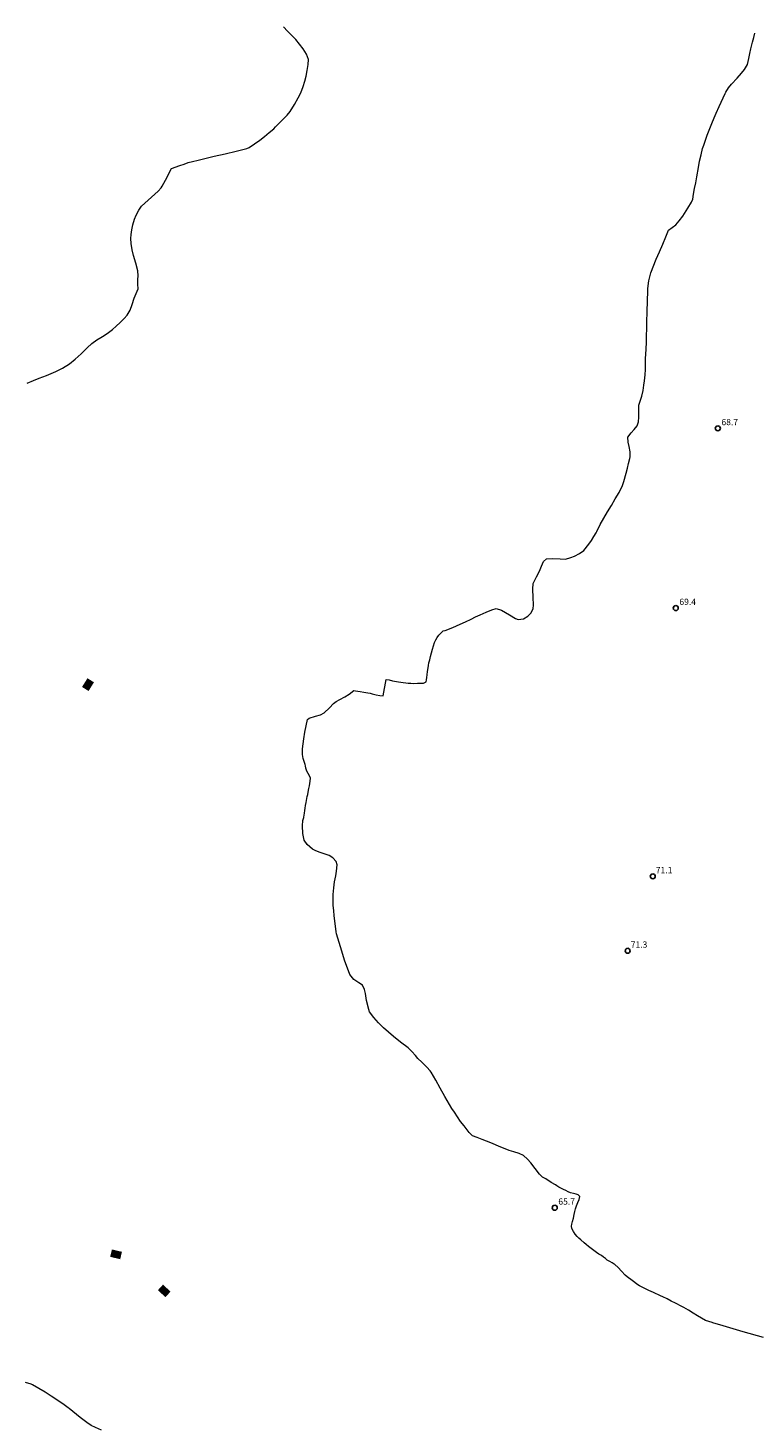
# Model space of a CAD drawing. Units: metres. Extents: x 479894 to 481245, y 6676742 to 6678060.
# Drawn here: x 480690 to 480863, y 6677208 to 6677542 of the extents above; entities that cross this region are included whole.
import ezdxf
from ezdxf.enums import TextEntityAlignment as Align

# ---------------------------------------------------------------- set-up
doc = ezdxf.new("R2010")
doc.units = ezdxf.units.M
doc.header["$MEASUREMENT"] = 0
for name, color, linetype, lineweight in [('Curvas_Intermediarias', 7, 'Continuous', 0), ('Pto_Cotado', 7, 'Continuous', 9), ('Topon_Curvas_Mestras', 7, 'Continuous', 9), ('Topon_Curvas_Mestras_Masc', 255, 'Continuous', 9), ('Topon_Pto_Cotado', 7, 'Continuous', 9)]:
    doc.layers.add(name, color=color, linetype=linetype, lineweight=lineweight)
doc.styles.add('Arial', font='ARIAL.TTF', dxfattribs={"height": 1.5})

# ---------------------------------------------------------------- blocks, each defined once
blk = doc.blocks.new('Cotas')
at = {"layer": 'Pto_Cotado', "lineweight": -3}
blk.add_lwpolyline([(0, 0.6, 1), (0, -0.6, 1)], format="xyb", close=True, dxfattribs=at)

msp = doc.modelspace()

# ---------------------------------------------------------------- linework, layer by layer
at = {"layer": 'Curvas_Intermediarias', "flags": 128}
for points, elevation in [([(480689.53, 6677457.58), (480691.03, 6677458.2), (480692.36, 6677458.74), (480694.09, 6677459.42), (480695.24, 6677459.88), (480696.37, 6677460.37), (480697.49, 6677460.91), (480697.96, 6677461.19), (480699.6, 6677462.24), (480700.96, 6677463.3), (480702.38, 6677464.61), (480703.8, 6677466.02), (480704.93, 6677467.08), (480706.17, 6677467.94), (480707.1, 6677468.51), (480707.87, 6677468.98), (480708.95, 6677469.67), (480709.87, 6677470.41), (480710.79, 6677471.24), (480711.72, 6677472.1), (480712.67, 6677473.03), (480713.41, 6677473.87), (480714.08, 6677475.01), (480714.56, 6677476.37), (480715.05, 6677477.91), (480715.51, 6677479.02), (480715.99, 6677480.11), (480715.96, 6677481.26), (480715.9, 6677482.4), (480716.04, 6677483.24), (480715.96, 6677484.45), (480715.44, 6677486.25), (480714.88, 6677488.09), (480714.55, 6677489.45), (480714.36, 6677490.96), (480714.29, 6677492.17), (480714.33, 6677493.13), (480714.49, 6677494.21), (480714.77, 6677495.45), (480715.15, 6677496.77), (480715.54, 6677497.77), (480716.17, 6677498.95), (480716.8, 6677499.87), (480717.59, 6677500.63), (480719.23, 6677502.05), (480720.02, 6677502.74), (480720.77, 6677503.47), (480721.47, 6677504.24), (480721.73, 6677504.65), (480722.58, 6677506.14), (480723.16, 6677507.34), (480723.54, 6677508.15), (480724.01, 6677508.86), (480725.98, 6677509.63), (480726.98, 6677509.97), (480727.99, 6677510.3), (480729.01, 6677510.59), (480730.31, 6677510.91), (480734.2, 6677511.84), (480736.8, 6677512.43), (480739.4, 6677513.02), (480742, 6677513.64), (480742.53, 6677513.9), (480745.05, 6677515.7), (480746.19, 6677516.58), (480747.31, 6677517.48), (480748.4, 6677518.4), (480748.86, 6677518.84), (480750.45, 6677520.41), (480751.59, 6677521.62), (480752.29, 6677522.51), (480753.35, 6677524.22), (480754.25, 6677525.79), (480754.87, 6677527.01), (480755.46, 6677528.53), (480755.82, 6677529.74), (480756.11, 6677530.97), (480756.38, 6677532.3), (480756.62, 6677533.73), (480756.68, 6677534.96), (480756.22, 6677536.26), (480755.44, 6677537.51), (480753.64, 6677539.69), (480752.68, 6677540.74), (480751.71, 6677541.76), (480750.73, 6677542.76)], 47), ([(480865.39, 6677229.47), (480860.53, 6677230.85), (480858.13, 6677231.56), (480855.74, 6677232.28), (480853.34, 6677232.99), (480853.11, 6677233.04), (480851.58, 6677233.54), (480849.66, 6677234.64), (480848.58, 6677235.31), (480847.48, 6677235.98), (480846.38, 6677236.62), (480845.88, 6677236.89), (480844.39, 6677237.68), (480843.38, 6677238.19), (480842.37, 6677238.7), (480841.36, 6677239.19), (480840.8, 6677239.46), (480839.11, 6677240.22), (480837.99, 6677240.72), (480836.87, 6677241.24), (480835.79, 6677241.82), (480835.39, 6677242.09), (480834.03, 6677243.09), (480832.87, 6677244), (480832.37, 6677244.36), (480831.51, 6677245.31), (480830.71, 6677246.24), (480829.9, 6677246.9), (480829.87, 6677246.9), (480829.7, 6677247.04), (480829.25, 6677247.32), (480828.69, 6677247.61), (480828.06, 6677247.99), (480827.65, 6677248.32), (480827.19, 6677248.68), (480826.67, 6677249.06), (480826.11, 6677249.43), (480825.52, 6677249.82), (480824.87, 6677250.25), (480824.24, 6677250.73), (480823.61, 6677251.23), (480823.03, 6677251.67), (480822.53, 6677252.1), (480821.76, 6677252.78), (480821.29, 6677253.2), (480820.88, 6677253.65), (480820.43, 6677254.2), (480819.99, 6677254.8), (480819.62, 6677255.53), (480819.56, 6677256.07), (480819.65, 6677256.57), (480819.79, 6677257.17), (480819.99, 6677257.99), (480820.18, 6677258.84), (480820.35, 6677259.58), (480820.5, 6677260.22), (480820.77, 6677260.95), (480821.09, 6677261.71), (480821.4, 6677262.45), (480821.54, 6677263.14), (480821.17, 6677263.59), (480820.69, 6677263.74), (480820.01, 6677263.92), (480819.32, 6677264.09), (480818.72, 6677264.33), (480818.16, 6677264.62), (480817.64, 6677264.83), (480816.96, 6677265.16), (480816.52, 6677265.41), (480816.06, 6677265.7), (480815.68, 6677265.96), (480814.72, 6677266.56), (480813.44, 6677267.36), (480812.62, 6677267.81), (480811.89, 6677268.54), (480810.87, 6677269.83), (480809.79, 6677271.19), (480809, 6677272.12), (480808.06, 6677272.98), (480807.04, 6677273.45), (480805.77, 6677273.85), (480804.67, 6677274.2), (480803.72, 6677274.54), (480802.25, 6677275.16), (480800.69, 6677275.82), (480799.24, 6677276.42), (480798.17, 6677276.83), (480796.97, 6677277.26), (480795.87, 6677277.69), (480795.08, 6677278.46), (480793.86, 6677280.04), (480793.06, 6677281.11), (480792.28, 6677282.19), (480791.55, 6677283.3), (480790.97, 6677284.24), (480789.28, 6677287.1), (480788.19, 6677289.03), (480787.1, 6677290.96), (480785.99, 6677292.88), (480785.75, 6677293.22), (480784.96, 6677294.12), (480783.75, 6677295.27), (480782.79, 6677296.19), (480782.23, 6677296.87), (480781.43, 6677297.87), (480780.51, 6677298.71), (480778.71, 6677300.05), (480777.01, 6677301.41), (480774.65, 6677303.53), (480773.42, 6677304.72), (480772.29, 6677305.97), (480771.31, 6677307.29), (480771.11, 6677307.87), (480770.6, 6677309.99), (480770.35, 6677311.69), (480770.1, 6677312.69), (480769.59, 6677313.66), (480768.7, 6677314.28), (480767.5, 6677315.02), (480766.6, 6677316.24), (480765.27, 6677319.7), (480764.64, 6677321.78), (480764.03, 6677323.87), (480763.41, 6677325.94), (480763.34, 6677326.42), (480763, 6677329.06), (480762.85, 6677330.29), (480762.72, 6677331.53), (480762.62, 6677332.77), (480762.61, 6677333.34), (480762.62, 6677335.33), (480762.73, 6677336.99), (480762.95, 6677338.42), (480763.22, 6677339.81), (480763.4, 6677340.95), (480763.52, 6677342.43), (480763.3, 6677343.23), (480762.5, 6677344.11), (480761.62, 6677344.66), (480760.7, 6677345.03), (480759.53, 6677345.42), (480758.49, 6677345.77), (480757.63, 6677346.23), (480756.38, 6677347.3), (480755.71, 6677348.31), (480755.37, 6677349.94), (480755.27, 6677351.76), (480755.36, 6677353.01), (480755.62, 6677353.78), (480755.6, 6677353.81), (480755.69, 6677354.31), (480755.75, 6677354.82), (480755.82, 6677355.46), (480755.9, 6677356), (480756.01, 6677356.64), (480756.14, 6677357.38), (480756.32, 6677358.29), (480756.42, 6677358.79), (480756.52, 6677359.3), (480756.61, 6677359.81), (480756.77, 6677360.66), (480756.92, 6677361.31), (480757.03, 6677361.9), (480757.09, 6677362.46), (480757.15, 6677363.16), (480756.95, 6677363.73), (480756.59, 6677364.26), (480756.32, 6677364.86), (480756.08, 6677365.54), (480755.96, 6677366.15), (480755.91, 6677366.45), (480755.47, 6677367.87), (480755.24, 6677368.83), (480755.28, 6677370.21), (480755.59, 6677372.57), (480755.84, 6677374.15), (480756.12, 6677375.7), (480756.45, 6677377.22), (480756.85, 6677377.54), (480758.37, 6677378.02), (480759.55, 6677378.31), (480760.48, 6677378.82), (480761.73, 6677380.01), (480762.65, 6677380.98), (480763.35, 6677381.51), (480764.19, 6677381.99), (480765.36, 6677382.6), (480766.44, 6677383.26), (480767.55, 6677384.1), (480767.96, 6677384.06), (480768.49, 6677383.99), (480769.05, 6677383.92), (480769.9, 6677383.74), (480770.4, 6677383.65), (480770.91, 6677383.55), (480771.42, 6677383.46), (480771.92, 6677383.34), (480772.9, 6677383.12), (480773.76, 6677382.94), (480774.54, 6677382.87), (480775.25, 6677386.77), (480775.96, 6677386.65), (480776.77, 6677386.46), (480777.71, 6677386.26), (480778.21, 6677386.16), (480778.76, 6677386.08), (480779.34, 6677386.01), (480779.95, 6677385.95), (480780.55, 6677385.89), (480781.14, 6677385.86), (480781.7, 6677385.83), (480782.71, 6677385.84), (480783.53, 6677385.87), (480784.15, 6677385.87), (480784.79, 6677386.17), (480784.93, 6677386.66), (480784.99, 6677387.23), (480785.06, 6677387.87), (480785.15, 6677388.64), (480785.29, 6677389.57), (480785.38, 6677390.09), (480785.49, 6677390.7), (480785.66, 6677391.44), (480785.86, 6677392.24), (480786.08, 6677393.14), (480786.31, 6677394.01), (480786.56, 6677394.83), (480786.82, 6677395.57), (480787.14, 6677396.26), (480787.47, 6677396.82), (480787.85, 6677397.34), (480788.24, 6677397.78), (480788.91, 6677398.41), (480789.39, 6677398.47), (480791.18, 6677399.15), (480792.98, 6677399.94), (480794.24, 6677400.53), (480795.53, 6677401.17), (480796.62, 6677401.71), (480797.69, 6677402.19), (480799.17, 6677402.86), (480800.51, 6677403.42), (480801.58, 6677403.72), (480802.81, 6677403.36), (480804.75, 6677402.2), (480806.15, 6677401.31), (480806.76, 6677401.06), (480808.08, 6677401.28), (480809.09, 6677401.89), (480809.85, 6677402.63), (480810.4, 6677403.67), (480810.46, 6677404.58), (480810.38, 6677406.39), (480810.3, 6677408.35), (480810.36, 6677409.73), (480811.14, 6677411.32), (480811.89, 6677412.68), (480812.39, 6677413.81), (480812.85, 6677414.95), (480813.58, 6677415.62), (480815.08, 6677415.69), (480816.87, 6677415.57), (480818.12, 6677415.53), (480819.39, 6677415.88), (480820.28, 6677416.24), (480821.49, 6677416.83), (480822.49, 6677417.61), (480823.71, 6677419.1), (480824.3, 6677419.99), (480824.86, 6677420.9), (480825.42, 6677421.8), (480825.6, 6677422.16), (480826.4, 6677423.77), (480828.14, 6677426.79), (480829.07, 6677428.34), (480830, 6677429.9), (480830.92, 6677431.47), (480831.11, 6677431.81), (480831.67, 6677432.91), (480832.06, 6677434.07), (480832.59, 6677436.08), (480832.89, 6677437.24), (480833.17, 6677438.41), (480833.44, 6677439.57), (480833.52, 6677439.98), (480833.59, 6677441.21), (480833.33, 6677442.47), (480833.04, 6677443.52), (480833.02, 6677444.64), (480833.76, 6677445.75), (480834.48, 6677446.54), (480835.2, 6677447.37), (480835.57, 6677448.36), (480835.64, 6677449.47), (480835.61, 6677451.02), (480835.66, 6677452.34), (480836.01, 6677453.54), (480836.35, 6677454.49), (480836.66, 6677455.86), (480836.86, 6677457.09), (480837, 6677458.12), (480837.13, 6677459.59), (480837.2, 6677460.86), (480837.22, 6677462.17), (480837.22, 6677463.5), (480837.26, 6677464.55), (480837.38, 6677465.73), (480837.43, 6677467.37), (480837.53, 6677472.19), (480837.58, 6677474.69), (480837.66, 6677477.18), (480837.77, 6677479.67), (480837.81, 6677480.2), (480838.01, 6677482.04), (480838.49, 6677483.94), (480839.75, 6677487.2), (480840.54, 6677488.98), (480841.33, 6677490.77), (480842.1, 6677492.56), (480842.26, 6677492.98), (480842.68, 6677494.14), (480843.57, 6677494.83), (480844.43, 6677495.43), (480845.3, 6677496.41), (480846.11, 6677497.53), (480847.36, 6677499.42), (480848.24, 6677500.82), (480848.55, 6677501.59), (480848.71, 6677502.77), (480848.94, 6677504.13), (480849.21, 6677505.47), (480849.48, 6677506.89), (480849.89, 6677509.16), (480850.16, 6677510.67), (480850.48, 6677512.17), (480850.86, 6677513.65), (480851.12, 6677514.45), (480851.97, 6677516.86), (480852.6, 6677518.45), (480853.25, 6677520.02), (480853.9, 6677521.6), (480854.12, 6677522.13), (480854.8, 6677523.72), (480855.27, 6677524.77), (480855.75, 6677525.82), (480856.23, 6677526.86), (480856.42, 6677527.18), (480857.05, 6677528.16), (480857.8, 6677529.03), (480859.13, 6677530.48), (480860.18, 6677531.68), (480860.89, 6677532.56), (480861.6, 6677533.78), (480861.9, 6677535.17), (480862.12, 6677536.36), (480862.37, 6677537.49), (480862.79, 6677539.1), (480863.09, 6677540.17), (480863.38, 6677541.23)], 66), ([(480707.26, 6677207.3), (480705.82, 6677207.93), (480704.78, 6677208.44), (480703.74, 6677209.15), (480702.18, 6677210.36), (480701.29, 6677211.06), (480700.41, 6677211.77), (480699.52, 6677212.47), (480699.25, 6677212.7), (480697.98, 6677213.65), (480695.23, 6677215.47), (480693.77, 6677216.41), (480692.29, 6677217.31), (480690.79, 6677218.15), (480690.42, 6677218.29), (480689.1, 6677218.71)], 47)]:
    msp.add_lwpolyline(points, dxfattribs=dict(at, elevation=elevation))
at = {"layer": 'Topon_Curvas_Mestras_Masc', "color": 255}
for points in [[(480704.16, 6677384, 60), (480705.45, 6677386.08, 60), (480702.6, 6677384.97, 60), (480703.9, 6677387.05, 60)], [(480709.32, 6677248.76, 55), (480711.72, 6677248.19, 55), (480709.74, 6677250.52, 55), (480712.13, 6677249.95, 55)], [(480720.72, 6677240.78, 55), (480722.53, 6677239.11, 55), (480721.94, 6677242.11, 55), (480723.75, 6677240.44, 55)]]:
    msp.add_solid(points, dxfattribs=at)

# ---------------------------------------------------------------- block references
at = {"layer": 'Pto_Cotado'}
for p in [(480854.5, 6677446.79, 68.69), (480844.46, 6677403.82, 69.42), (480838.96, 6677339.7, 71.07), (480832.96, 6677321.9, 71.3), (480815.54, 6677260.48, 65.7)]:
    msp.add_blockref('Cotas', p, dxfattribs=at)

# ---------------------------------------------------------------- texts
at = {"layer": 'Topon_Curvas_Mestras', "style": 'Arial'}
for s, rotation, p in [('60', 58.0621, (480704.03, 6677385.54, 60)), ('55', 346.6542, (480710.73, 6677249.38, 55)), ('55', 317.3964, (480722.25, 6677240.63, 55))]:
    msp.add_text(s, height=1.5, rotation=rotation, dxfattribs=at).set_placement(p, align=Align.MIDDLE_CENTER)
at = {"layer": 'Topon_Pto_Cotado', "style": 'Arial'}
for s, p in [('68.7', (480855.36, 6677447.53, 68.69)), ('69.4', (480845.31, 6677404.56, 69.42)), ('71.1', (480839.68, 6677340.44, 71.07)), ('71.3', (480833.69, 6677322.64, 71.3)), ('65.7', (480816.39, 6677261.22, 65.7))]:
    msp.add_text(s, height=1.5, dxfattribs=at).set_placement(p)

doc.saveas('drawing.dxf')
